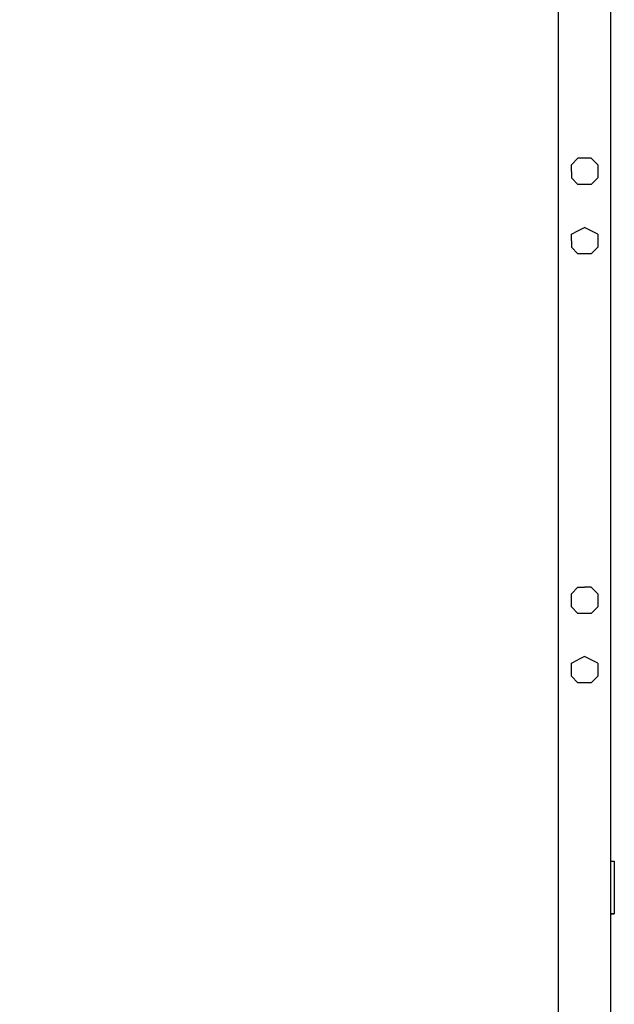
# Model space of a CAD drawing. Extents: x -4560 to 4504, y -2637 to 2416.
# Drawn here: x -724 to 38, y -1373 to -110 of the extents above; entities that cross this region are included whole.
import ezdxf

# ---------------------------------------------------------------- set-up
doc = ezdxf.new("R2010")
doc.units = 0
doc.header["$LTSCALE"] = 5
doc.header["$PDMODE"] = 33
doc.header["$PDSIZE"] = 20
doc.layers.get('Defpoints').update_dxf_attribs({"linetype": 'CONTINUOUS'})
doc.layers.add('Lg_dim', color=7, linetype='CONTINUOUS')
doc.layers.add('Lg_prod', color=40, linetype='CONTINUOUS')
doc.styles.add('LG1', font='ARIAL.TTF', dxfattribs={"height": 185})
doc.styles.get("Standard").update_dxf_attribs({"font": 'SIMPLEX'})
doc.dimstyles.new('LG_DIM', dxfattribs={"dimtxt": 2.5, "dimasz": 2.5, "dimexe": 1.25, "dimexo": 0.625, "dimtad": 1, "dimdec": 4, "dimdsep": 46, "dimlunit": 6, "dimtxsty": 'Standard', "dimcen": 2.5, "dimadec": 0, "dimazin": 0, "dimtfac": 1, "dimtdec": 4, "dimtmove": 0, "dimatfit": 3, "dimfxl": 0, "dimtolj": 1, "dimtzin": 0, "dimarcsym": 0})

# ---------------------------------------------------------------- blocks, each defined once
blk = doc.blocks.new('*D8')
at = {"layer": 'Defpoints', "color": 0}
for p in [(-389.5, 1892.5), (-4280.3, -1892.5), (-389.5, -1892.5)]:
    blk.add_point(p, dxfattribs=at)
at = {"layer": 'Lg_dim', "color": 0, "lineweight": -2}
for p, q in [((-390.5, 1892.5), (-4330.3, 1892.5)), ((-4280.3, 1772.5), (-4280.3, 144.5)), ((-4280.3, -1772.5), (-4280.3, -144.5)), ((-390.5, -1892.5), (-4330.3, -1892.5))]:
    blk.add_line(p, q, dxfattribs=at)
at = {"layer": 'Lg_dim', "color": 0}
for points in [[(-4300.3, 1772.5), (-4260.3, 1772.5), (-4280.3, 1892.5)], [(-4300.3, -1772.5), (-4260.3, -1772.5), (-4280.3, -1892.5)]]:
    blk.add_solid(points, dxfattribs=at)
at = {"layer": 'Lg_dim', "color": 4, "insert": (-4280.3, 0), "char_height": 185, "attachment_point": 5, "style": 'LG1'}
blk.add_mtext('\\A1;3780', dxfattribs=at)

msp = doc.modelspace()

# ---------------------------------------------------------------- linework, layer by layer
at = {"layer": 'Lg_prod'}
for p, q in [((-33.868, 1414.0543), (-33.868, -1414.0573)), ((-33.868, 1414.0543), (-33.868, -1414.0573)), ((33.8712, -1414.0573), (33.8712, 1414.0543)), ((33.8712, -1414.0573), (33.8712, 1414.0543)), ((-16.9332, -296.3605), (-8.4658, -287.8931)), ((0.0016, -287.8931), (-8.4658, -287.8931)), ((8.469, -287.8931), (0.0016, -287.8931)), ((16.9364, -296.3605), (8.469, -287.8931)), ((-16.9332, -304.8279), (-16.9332, -296.3605)), ((16.9364, -296.3605), (16.9364, -304.8279)), ((-16.9332, -304.8279), (-16.9332, -313.2953)), ((-8.4658, -321.7627), (-16.9332, -313.2953)), ((16.9364, -313.2953), (8.469, -321.7627)), ((16.9364, -304.8279), (16.9364, -313.2953)), ((0.0016, -321.7627), (-8.4658, -321.7627)), ((8.469, -321.7627), (0.0016, -321.7627)), ((-8.4658, -381.0345), (0.0016, -376.8008)), ((8.469, -381.0345), (0.0016, -376.8008)), ((-16.9332, -385.2682), (-8.4658, -381.0345)), ((-16.9332, -393.7356), (-16.9332, -385.2682)), ((16.9364, -385.2682), (8.469, -381.0345)), ((16.9364, -385.2682), (16.9364, -393.7356)), ((-16.9332, -393.7356), (-16.9332, -402.203)), ((-8.4658, -410.6704), (-16.9332, -402.203)), ((16.9364, -402.203), (8.469, -410.6704)), ((16.9364, -393.7356), (16.9364, -402.203)), ((0.0016, -410.6704), (-8.4658, -410.6704)), ((8.469, -410.6704), (0.0016, -410.6704)), ((-16.9332, -846.7415), (-8.4658, -838.2741)), ((-8.4658, -838.2741), (0.0016, -838.2741)), ((8.469, -838.2741), (0.0016, -838.2741)), ((16.9364, -846.7415), (8.469, -838.2741)), ((-16.9332, -855.2089), (-16.9332, -846.7415)), ((-16.9332, -863.6763), (-16.9332, -855.2089)), ((16.9364, -846.7415), (16.9364, -855.2089)), ((16.9364, -855.2089), (16.9364, -863.6763)), ((-8.4658, -872.1437), (-16.9332, -863.6763)), ((16.9364, -863.6763), (8.469, -872.1437)), ((0.0016, -872.1437), (-8.4658, -872.1437)), ((8.469, -872.1437), (0.0016, -872.1437)), ((-16.9332, -935.6492), (-8.4658, -931.4155)), ((0.0016, -927.1818), (-8.4658, -931.4155)), ((8.469, -931.4155), (0.0016, -927.1818)), ((16.9364, -935.6492), (8.469, -931.4155)), ((-16.9332, -944.1166), (-16.9332, -935.6492)), ((-16.9332, -952.584), (-16.9332, -944.1166)), ((16.9364, -935.6492), (16.9364, -944.1166)), ((16.9364, -944.1166), (16.9364, -952.584)), ((-8.4658, -961.0514), (-16.9332, -952.584)), ((16.9364, -952.584), (8.469, -961.0514)), ((0.0016, -961.0514), (-8.4658, -961.0514)), ((8.469, -961.0514), (0.0016, -961.0514)), ((33.8712, -1189.6712), (38.1049, -1189.6712)), ((33.8712, -1189.6712), (38.1049, -1189.6712)), ((38.1049, -1189.6712), (38.1049, -1257.4104)), ((38.1049, -1189.6712), (38.1049, -1257.4104)), ((38.1049, -1257.4104), (33.8712, -1257.4104)), ((33.8712, -1257.4104), (38.1049, -1257.4104))]:
    msp.add_line(p, q, dxfattribs=at)

# ---------------------------------------------------------------- dimensions: what is measured, and where the dimension line sits
at = {"layer": 'Lg_dim'}
dim = msp.add_linear_dim(base=(-4280.299, -1892.4654), p1=(-389.4988, 1892.4624), p2=(-389.4988, -1892.4654), angle=90, dimstyle='LG_DIM', override={"dimtxt": 185, "dimasz": 120, "dimexe": 50, "dimexo": 1, "dimgap": 50, "dimtad": 0, "dimtih": 1, "dimtoh": 1, "dimdec": 0, "dimrnd": 10, "dimlunit": 2, "dimtxsty": 'LG1', "dimclrt": 4, "dimadec": 4, "dimtdec": 0}, dxfattribs=at)
dim.commit()
dim.dimension.update_dxf_attribs({"geometry": '*D8', "text_midpoint": (-4280.299, -0.0015)})

doc.saveas('drawing.dxf')
